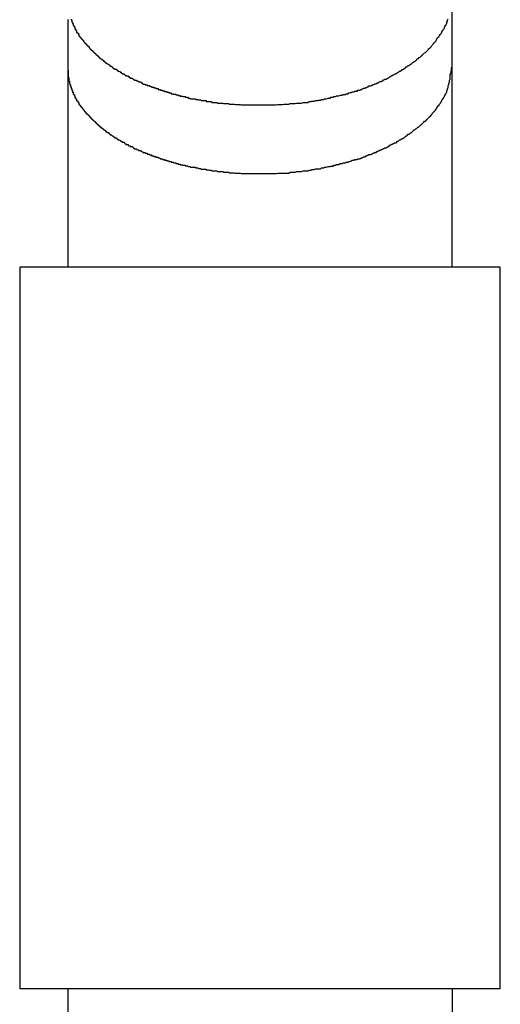
# Model space of a CAD drawing. Extents: x -55 to 55, y -24 to 24.
# Drawn here: x 1 to 2, y 12 to 13 of the extents above; entities that cross this region are included whole.
import ezdxf

# ---------------------------------------------------------------- set-up
doc = ezdxf.new("R2010")
doc.units = 0
doc.layers.get('0').update_dxf_attribs({"linetype": 'CONTINUOUS'})

msp = doc.modelspace()

# ---------------------------------------------------------------- linework, layer by layer
at = {"color": 0}
for points in [[(1.5359, 12.7821), (1.5359, 12.8107)], [(1.5359, 12.7821), (1.5359, 12.8107)], [(1.5359, 12.7821), (1.5359, 12.8107)], [(1.5359, 12.7821), (1.5359, 12.8107)], [(1.5359, 12.7821), (1.5359, 12.8107)], [(1.5359, 12.7821), (1.5359, 12.8107)], [(1.5359, 12.7821), (1.5359, 12.8107)], [(1.5359, 12.7821), (1.5359, 12.8107)], [(1.5359, 12.7821), (1.5359, 12.8107)], [(1.5359, 12.7821), (1.5359, 12.8107)], [(1.5359, 12.7821), (1.5359, 12.8107)], [(1.5359, 12.7821), (1.5359, 12.8107)], [(1.5359, 12.7821), (1.5359, 12.8107)], [(1.5359, 12.7821), (1.5359, 12.8107)], [(1.5359, 12.7821), (1.5359, 12.8107)], [(1.5359, 12.7821), (1.5359, 12.8107)], [(1.5359, 12.7821), (1.5359, 12.8107)], [(1.5359, 12.7821), (1.5359, 12.8107)], [(1.5359, 12.7821), (1.5359, 12.8107)], [(1.5359, 12.7821), (1.5359, 12.8107)], [(1.5359, 12.7821), (1.5359, 12.8107)], [(1.3759, 12.8017), (1.3759, 12.8014), (1.3759, 12.8014), (1.3759, 12.8014), (1.3759, 12.8014), (1.3759, 12.8014), (1.3759, 12.8014), (1.3759, 12.8014), (1.3759, 12.8014), (1.3759, 12.8014), (1.3759, 12.8011), (1.3759, 12.8011), (1.3759, 12.8011), (1.3759, 12.8011), (1.3759, 12.801), (1.3759, 12.801), (1.3759, 12.801), (1.3759, 12.801), (1.3759, 12.8007), (1.3759, 12.8007), (1.3759, 12.8007), (1.3759, 12.8007), (1.3759, 12.8007), (1.3759, 12.8007), (1.3759, 12.8007), (1.3759, 12.8007), (1.3759, 12.8007), (1.3759, 12.8004), (1.3759, 12.8004), (1.3759, 12.8004), (1.3759, 12.8004), (1.3759, 12.8003), (1.3759, 12.8003), (1.3759, 12.8003), (1.3759, 12.8003), (1.3759, 12.8), (1.3759, 12.8), (1.3759, 12.8), (1.3759, 12.8), (1.3759, 12.8), (1.3759, 12.8), (1.3759, 12.8), (1.3759, 12.8), (1.3759, 12.8), (1.3759, 12.7997), (1.3759, 12.7997), (1.3759, 12.7997), (1.3759, 12.7997), (1.3759, 12.7996), (1.3759, 12.7996), (1.3759, 12.7996), (1.3759, 12.7996), (1.3759, 12.7993), (1.3759, 12.7993), (1.3759, 12.7993), (1.3759, 12.7993), (1.3759, 12.7993), (1.3759, 12.7993), (1.3759, 12.7993), (1.3759, 12.7993), (1.3759, 12.7993), (1.3759, 12.799), (1.3759, 12.799), (1.3759, 12.799), (1.3759, 12.799), (1.3759, 12.7988), (1.3759, 12.7988), (1.3759, 12.7988), (1.3759, 12.7988), (1.3759, 12.7985), (1.3759, 12.7985), (1.3759, 12.7985), (1.3759, 12.7985), (1.3759, 12.7985), (1.3759, 12.7985), (1.3759, 12.7985), (1.3759, 12.7985), (1.3759, 12.7985), (1.3759, 12.7982), (1.3759, 12.7982), (1.3759, 12.7982), (1.3759, 12.7982), (1.3759, 12.7981), (1.3759, 12.7981), (1.3759, 12.7981), (1.3759, 12.7981), (1.3759, 12.7978), (1.3759, 12.7978), (1.3759, 12.7978), (1.3759, 12.7978), (1.3759, 12.7978), (1.3759, 12.7978), (1.3759, 12.7978), (1.3759, 12.7978), (1.3759, 12.7978), (1.3759, 12.7975), (1.3759, 12.7975), (1.3759, 12.7975), (1.3759, 12.7975), (1.3759, 12.7974), (1.3759, 12.7974), (1.3759, 12.7974), (1.3759, 12.7974), (1.3759, 12.7971), (1.3759, 12.7971), (1.3759, 12.7971), (1.3759, 12.7971), (1.3759, 12.7971), (1.3759, 12.7971), (1.3759, 12.7971), (1.3759, 12.7971), (1.3759, 12.7971), (1.3759, 12.7968), (1.3759, 12.7968), (1.3759, 12.7968), (1.3759, 12.7968), (1.3759, 12.7967), (1.3759, 12.7967), (1.3759, 12.7967), (1.3759, 12.7967), (1.3759, 12.7964), (1.3759, 12.7964), (1.3759, 12.7964), (1.3759, 12.7964), (1.3759, 12.7964), (1.3759, 12.7964), (1.3759, 12.7964), (1.3759, 12.7964), (1.3759, 12.7964), (1.3759, 12.7961), (1.3759, 12.7961), (1.3759, 12.7961), (1.3759, 12.7961), (1.3759, 12.796), (1.3759, 12.796), (1.3759, 12.796), (1.3759, 12.796), (1.3759, 12.7957), (1.3759, 12.7957), (1.3759, 12.7957), (1.3759, 12.7957), (1.3759, 12.7957), (1.3759, 12.7957), (1.3759, 12.7957), (1.3759, 12.7957), (1.3759, 12.7957), (1.3759, 12.7954), (1.3759, 12.7954), (1.3759, 12.7954), (1.3759, 12.7954), (1.3759, 12.7953), (1.3759, 12.7953), (1.3759, 12.7953), (1.3759, 12.7953), (1.3759, 12.795), (1.3759, 12.795), (1.3759, 12.795), (1.3759, 12.795), (1.3759, 12.795), (1.3759, 12.795), (1.3759, 12.795), (1.3759, 12.795), (1.3759, 12.795), (1.3759, 12.7947), (1.3759, 12.7947), (1.3759, 12.7947), (1.3759, 12.7947), (1.3759, 12.7946), (1.3759, 12.7946), (1.3759, 12.7946), (1.3759, 12.7946), (1.3759, 12.7943), (1.3759, 12.7943), (1.3759, 12.7943), (1.3759, 12.7943), (1.3759, 12.7943), (1.3759, 12.7943), (1.3759, 12.7943), (1.3759, 12.7943), (1.3759, 12.7943), (1.3759, 12.794), (1.3759, 12.794), (1.3759, 12.794), (1.3759, 12.794), (1.3759, 12.7939), (1.3759, 12.7939), (1.3759, 12.7939), (1.3759, 12.7939), (1.3759, 12.7936), (1.3759, 12.7936), (1.3759, 12.7936), (1.3759, 12.7936), (1.3759, 12.7936), (1.3759, 12.7936), (1.3759, 12.7936), (1.3759, 12.7936), (1.3759, 12.7936), (1.3759, 12.7933), (1.3759, 12.7933), (1.3759, 12.7933), (1.3759, 12.7933), (1.3759, 12.7931), (1.3759, 12.7931), (1.3759, 12.7931), (1.3759, 12.7931), (1.3759, 12.7928), (1.3759, 12.7928), (1.3759, 12.7928), (1.3759, 12.7928), (1.3759, 12.7928), (1.3759, 12.7928), (1.3759, 12.7928), (1.3759, 12.7928), (1.3759, 12.7928), (1.3759, 12.7925), (1.3759, 12.7925), (1.3759, 12.7925), (1.3759, 12.7925), (1.3759, 12.7924), (1.3759, 12.7924), (1.3759, 12.7924), (1.3759, 12.7924), (1.3759, 12.7921), (1.3759, 12.7921), (1.3759, 12.7921), (1.3759, 12.7921), (1.3759, 12.7921), (1.3759, 12.7921), (1.3759, 12.7921), (1.3759, 12.7921), (1.3759, 12.7921), (1.3759, 12.7918), (1.3759, 12.7918), (1.3759, 12.7918), (1.3759, 12.7918), (1.3759, 12.7917), (1.3759, 12.7917), (1.3759, 12.7917), (1.3759, 12.7917), (1.3759, 12.7914), (1.3759, 12.7914), (1.3759, 12.7914), (1.3759, 12.7914), (1.3759, 12.7914), (1.3759, 12.7914), (1.3759, 12.7914), (1.3759, 12.7914), (1.3759, 12.7914), (1.3759, 12.7911), (1.3759, 12.7911), (1.3759, 12.7911), (1.3759, 12.7911), (1.3759, 12.791), (1.3759, 12.791), (1.3759, 12.791), (1.3759, 12.791), (1.3759, 12.7907), (1.3759, 12.7907), (1.3759, 12.7907), (1.3759, 12.7907), (1.3759, 12.7907), (1.3759, 12.7907), (1.3759, 12.7907), (1.3759, 12.7907), (1.3759, 12.7907), (1.3759, 12.7904), (1.3759, 12.7904), (1.3759, 12.7904), (1.3759, 12.7904), (1.3759, 12.7903), (1.3759, 12.7903), (1.3759, 12.7903), (1.3759, 12.7903), (1.3759, 12.79), (1.3759, 12.79), (1.3759, 12.79), (1.3759, 12.79), (1.3759, 12.79), (1.3759, 12.79), (1.3759, 12.79), (1.3759, 12.79), (1.3759, 12.79), (1.3759, 12.7897), (1.3759, 12.7897), (1.3759, 12.7897), (1.3759, 12.7897), (1.3759, 12.7896), (1.3759, 12.7896), (1.3759, 12.7896), (1.3759, 12.7896), (1.3759, 12.7893), (1.3759, 12.7893), (1.3759, 12.7893), (1.3759, 12.7893), (1.3759, 12.7893), (1.3759, 12.7893), (1.3759, 12.7893), (1.3759, 12.7893), (1.3759, 12.7893), (1.3759, 12.789), (1.3759, 12.789), (1.3759, 12.789), (1.3759, 12.789), (1.3759, 12.7889), (1.3759, 12.7889), (1.3759, 12.7889), (1.3759, 12.7889), (1.3759, 12.7886), (1.3759, 12.7886), (1.3759, 12.7886), (1.3759, 12.7886), (1.3759, 12.7886), (1.3759, 12.7886), (1.3759, 12.7886), (1.3759, 12.7886), (1.3759, 12.7886), (1.3759, 12.7883), (1.3759, 12.7883), (1.3759, 12.7883), (1.3759, 12.7883), (1.3759, 12.7882), (1.3759, 12.7882), (1.3759, 12.7882), (1.3759, 12.7882), (1.3759, 12.7879), (1.3759, 12.7879), (1.3759, 12.7879), (1.3759, 12.7879), (1.3759, 12.7879), (1.3759, 12.7879), (1.3759, 12.7879), (1.3759, 12.7879), (1.3759, 12.7879), (1.3759, 12.7876), (1.3759, 12.7876), (1.3759, 12.7876), (1.3759, 12.7876), (1.3759, 12.7874), (1.3759, 12.7874), (1.3759, 12.7874), (1.3759, 12.7874), (1.3759, 12.7871), (1.3759, 12.7871), (1.3759, 12.7871), (1.3759, 12.7871), (1.3759, 12.7871), (1.3759, 12.7871), (1.3759, 12.7871), (1.3759, 12.7871), (1.3759, 12.7871), (1.3759, 12.7868), (1.3759, 12.7868), (1.3759, 12.7868), (1.3759, 12.7868), (1.3759, 12.7867), (1.3759, 12.7867), (1.3759, 12.7867), (1.3759, 12.7867), (1.3759, 12.7864), (1.3759, 12.7864), (1.3759, 12.7864), (1.3759, 12.7864), (1.3759, 12.7864), (1.3759, 12.7864), (1.3759, 12.7864), (1.3759, 12.7864), (1.3759, 12.7864), (1.3759, 12.7861), (1.3759, 12.7861), (1.3759, 12.7861), (1.3759, 12.7861), (1.3759, 12.7861), (1.3759, 12.7861), (1.3759, 12.7861), (1.3759, 12.7861), (1.3759, 12.7858), (1.3759, 12.7858), (1.3759, 12.7858), (1.3759, 12.7858), (1.3759, 12.7858), (1.3759, 12.7858), (1.3759, 12.7858), (1.3759, 12.7858), (1.3759, 12.7858), (1.3759, 12.7855), (1.3759, 12.7855), (1.3759, 12.7855), (1.3759, 12.7855), (1.3759, 12.7853), (1.3759, 12.7853), (1.3759, 12.7853), (1.3759, 12.7853), (1.3759, 12.785), (1.3759, 12.785), (1.3759, 12.785), (1.3759, 12.785), (1.3759, 12.785), (1.3759, 12.785), (1.3759, 12.785), (1.3759, 12.785), (1.3759, 12.785), (1.3759, 12.7847), (1.3759, 12.7847), (1.3759, 12.7847), (1.3759, 12.7847), (1.3759, 12.7844), (1.3759, 12.7844), (1.3759, 12.7844), (1.3759, 12.7844), (1.3759, 12.7841), (1.3759, 12.7841), (1.3759, 12.7841), (1.3759, 12.7841), (1.3759, 12.7838), (1.3759, 12.7838), (1.3759, 12.7838), (1.3759, 12.7838), (1.3759, 12.7838), (1.3759, 12.7835), (1.3759, 12.7835), (1.3759, 12.7832), (1.3759, 12.7832), (1.3759, 12.7829), (1.3759, 12.7829), (1.3759, 12.7829), (1.3759, 12.7829), (1.3759, 12.7826), (1.3759, 12.7826), (1.3759, 12.7824), (1.3759, 12.7824), (1.3759, 12.7821), (1.3759, 12.7821), (1.3759, 12.7821), (1.3759, 12.7821)], [(1.3773, 12.8018), (1.3773, 12.8015), (1.3776, 12.8015), (1.3776, 12.8015), (1.3776, 12.8012), (1.3776, 12.8009), (1.3776, 12.8006), (1.3779, 12.8006), (1.3779, 12.8003), (1.3779, 12.8003), (1.3779, 12.8), (1.3782, 12.8), (1.3782, 12.7997), (1.3782, 12.7995), (1.3782, 12.7992), (1.3785, 12.7992), (1.3785, 12.7989), (1.3786, 12.7989), (1.3786, 12.7986), (1.3789, 12.7986), (1.3789, 12.7986), (1.3789, 12.7983), (1.3789, 12.798), (1.3789, 12.7977), (1.3792, 12.7977), (1.3792, 12.7974), (1.3793, 12.7974), (1.3793, 12.7971), (1.3796, 12.7971), (1.3796, 12.7968), (1.3796, 12.7966), (1.3796, 12.7963), (1.3799, 12.7963), (1.3799, 12.796), (1.3802, 12.796), (1.3802, 12.7957), (1.3805, 12.7957), (1.3805, 12.7957), (1.3805, 12.7954), (1.3805, 12.7951), (1.3805, 12.7948), (1.3808, 12.7948), (1.3808, 12.7945), (1.3811, 12.7945), (1.3811, 12.7942), (1.3814, 12.7942), (1.3814, 12.7939), (1.3816, 12.7938), (1.3816, 12.7935), (1.3819, 12.7935), (1.3819, 12.7932), (1.3822, 12.7932), (1.3822, 12.7929), (1.3825, 12.7929), (1.3825, 12.7929), (1.3825, 12.7926), (1.3827, 12.7924), (1.3827, 12.7921), (1.383, 12.7921), (1.383, 12.7918), (1.3833, 12.7918), (1.3833, 12.7915), (1.3836, 12.7915), (1.3836, 12.7912), (1.3839, 12.7912), (1.3839, 12.7909), (1.3842, 12.7909), (1.3842, 12.7906), (1.3845, 12.7906), (1.3845, 12.7903), (1.3848, 12.7903), (1.3848, 12.7903), (1.3848, 12.79), (1.3851, 12.7898), (1.3851, 12.7895), (1.3854, 12.7895), (1.3854, 12.7892), (1.3857, 12.7892), (1.3857, 12.7889), (1.386, 12.7889), (1.386, 12.7886), (1.3863, 12.7886), (1.3863, 12.7883), (1.3866, 12.7883), (1.3866, 12.788), (1.3869, 12.788), (1.387, 12.7877), (1.3873, 12.7877), (1.3873, 12.7877), (1.3873, 12.7874), (1.3876, 12.7874), (1.3876, 12.7871), (1.3879, 12.7871), (1.3879, 12.7868), (1.3882, 12.7868), (1.3882, 12.7865), (1.3885, 12.7865), (1.3885, 12.7862), (1.3888, 12.7862), (1.3888, 12.7859), (1.3891, 12.7859), (1.3891, 12.7856), (1.3894, 12.7856), (1.3897, 12.7853), (1.39, 12.7853), (1.39, 12.7853), (1.39, 12.785), (1.3903, 12.785), (1.3903, 12.7847), (1.3906, 12.7847), (1.3906, 12.7844), (1.3909, 12.7844), (1.3912, 12.7841), (1.3915, 12.7841), (1.3915, 12.7838), (1.3918, 12.7838), (1.3918, 12.7835), (1.3921, 12.7835), (1.3921, 12.7832), (1.3924, 12.7832), (1.3927, 12.7831), (1.393, 12.7831), (1.393, 12.7831), (1.393, 12.7828), (1.3933, 12.7828), (1.3933, 12.7825), (1.3936, 12.7825), (1.3936, 12.7822), (1.3939, 12.7822), (1.3942, 12.7819), (1.3945, 12.7819), (1.3945, 12.7816), (1.3948, 12.7816), (1.395, 12.7813), (1.3953, 12.7813), (1.3953, 12.781), (1.3956, 12.781), (1.3959, 12.781), (1.3962, 12.781), (1.3962, 12.781), (1.3962, 12.7807), (1.3965, 12.7807), (1.3965, 12.7804), (1.3968, 12.7804), (1.3968, 12.7801), (1.3971, 12.7801), (1.3974, 12.78), (1.3977, 12.78), (1.3977, 12.7797), (1.398, 12.7797), (1.3982, 12.7794), (1.3985, 12.7794), (1.3985, 12.7791), (1.3988, 12.7791), (1.3991, 12.7791), (1.3994, 12.7791), (1.3994, 12.7791), (1.3994, 12.7788), (1.3997, 12.7788), (1.3998, 12.7785), (1.4001, 12.7785), (1.4001, 12.7782), (1.4004, 12.7782), (1.4007, 12.7782), (1.401, 12.7782), (1.401, 12.7779), (1.4013, 12.7779), (1.4016, 12.7776), (1.4019, 12.7776), (1.4019, 12.7773), (1.4022, 12.7773), (1.4025, 12.7773), (1.4028, 12.7773), (1.4028, 12.7773), (1.4028, 12.777), (1.4031, 12.777), (1.4033, 12.7767), (1.4036, 12.7767), (1.4036, 12.7764), (1.4039, 12.7764), (1.4042, 12.7764), (1.4045, 12.7764), (1.4045, 12.7761), (1.4048, 12.7761), (1.4051, 12.776), (1.4054, 12.776), (1.4054, 12.7757), (1.4057, 12.7757), (1.406, 12.7757), (1.4063, 12.7757), (1.4063, 12.7757), (1.4063, 12.7754), (1.4066, 12.7754), (1.4069, 12.7751), (1.4072, 12.7751), (1.4072, 12.7748), (1.4075, 12.7748), (1.4078, 12.7748), (1.4081, 12.7748), (1.4081, 12.7745), (1.4084, 12.7745), (1.4087, 12.7745), (1.409, 12.7745), (1.409, 12.7742), (1.4093, 12.7742), (1.4096, 12.7742), (1.4099, 12.7742), (1.4099, 12.7742), (1.4099, 12.7739), (1.4102, 12.7739), (1.4105, 12.7738), (1.4108, 12.7738), (1.4108, 12.7735), (1.4111, 12.7735), (1.4114, 12.7735), (1.4117, 12.7735), (1.4117, 12.7732), (1.412, 12.7732), (1.4123, 12.7732), (1.4126, 12.7732), (1.4126, 12.7729), (1.4129, 12.7729), (1.4132, 12.7729), (1.4135, 12.7729), (1.4135, 12.7729), (1.4135, 12.7726), (1.4138, 12.7726), (1.4141, 12.7726), (1.4144, 12.7726), (1.4144, 12.7723), (1.4147, 12.7723), (1.415, 12.7723), (1.4153, 12.7723), (1.4153, 12.772), (1.4156, 12.772), (1.4159, 12.772), (1.4162, 12.772), (1.4162, 12.7717), (1.4165, 12.7717), (1.4168, 12.7717), (1.4171, 12.7717), (1.4171, 12.7717), (1.4171, 12.7714), (1.4174, 12.7714), (1.4177, 12.7714), (1.418, 12.7714), (1.418, 12.7711), (1.4183, 12.7711), (1.4186, 12.7711), (1.4189, 12.7711), (1.4189, 12.7708), (1.4192, 12.7708), (1.4195, 12.7708), (1.4198, 12.7708), (1.42, 12.7706), (1.4203, 12.7706), (1.4206, 12.7706), (1.4209, 12.7706), (1.4209, 12.7706), (1.4209, 12.7703), (1.4212, 12.7703), (1.4215, 12.7703), (1.4218, 12.7703), (1.4218, 12.77), (1.4221, 12.77), (1.4224, 12.77), (1.4227, 12.77), (1.4227, 12.7697), (1.423, 12.7697), (1.4233, 12.7697), (1.4236, 12.7697), (1.4239, 12.7696), (1.4242, 12.7696), (1.4245, 12.7696), (1.4248, 12.7696), (1.4248, 12.7696), (1.4248, 12.7693), (1.4251, 12.7693), (1.4254, 12.7693), (1.4257, 12.7693), (1.426, 12.769), (1.4263, 12.769), (1.4266, 12.769), (1.4269, 12.769), (1.427, 12.7687), (1.4273, 12.7687), (1.4276, 12.7687), (1.4279, 12.7687), (1.4282, 12.7687), (1.4285, 12.7687), (1.4288, 12.7687), (1.4291, 12.7687), (1.4291, 12.7687), (1.4291, 12.7684), (1.4294, 12.7684), (1.4297, 12.7684), (1.43, 12.7684), (1.4303, 12.7682), (1.4306, 12.7682), (1.4309, 12.7682), (1.4312, 12.7682), (1.4314, 12.7679), (1.4317, 12.7679), (1.432, 12.7679), (1.4323, 12.7679), (1.4326, 12.7679), (1.4329, 12.7679), (1.4332, 12.7679), (1.4335, 12.7679), (1.4335, 12.7679), (1.4335, 12.7676), (1.4338, 12.7676), (1.4341, 12.7676), (1.4344, 12.7676), (1.4347, 12.7675), (1.435, 12.7675), (1.4353, 12.7675), (1.4356, 12.7675), (1.4359, 12.7672), (1.4362, 12.7672), (1.4365, 12.7672), (1.4368, 12.7672), (1.4371, 12.7672), (1.4374, 12.7672), (1.4377, 12.7672), (1.438, 12.7672), (1.438, 12.7672), (1.4383, 12.7669), (1.4386, 12.7669), (1.4389, 12.7669), (1.4392, 12.7669), (1.4395, 12.7669), (1.4398, 12.7669), (1.4401, 12.7669), (1.4404, 12.7669), (1.4407, 12.7667), (1.441, 12.7667), (1.4413, 12.7667), (1.4416, 12.7667), (1.4419, 12.7667), (1.4422, 12.7667), (1.4425, 12.7667), (1.4428, 12.7667), (1.4428, 12.7667), (1.4431, 12.7664), (1.4434, 12.7664), (1.4437, 12.7664), (1.444, 12.7664), (1.4443, 12.7664), (1.4446, 12.7664), (1.4449, 12.7664), (1.4452, 12.7664), (1.4455, 12.7663), (1.4458, 12.7663), (1.4461, 12.7663), (1.4464, 12.7663), (1.4467, 12.7663), (1.447, 12.7663), (1.4473, 12.7663), (1.4477, 12.7663), (1.4477, 12.7663), (1.448, 12.7661), (1.4483, 12.7661), (1.4486, 12.7661), (1.4489, 12.7661), (1.4492, 12.7661), (1.4495, 12.7661), (1.4498, 12.7661), (1.4501, 12.7661), (1.4504, 12.7661), (1.4507, 12.7661), (1.451, 12.7661), (1.4513, 12.7661), (1.4516, 12.7661), (1.4519, 12.7661), (1.4522, 12.7661), (1.4528, 12.7661), (1.4528, 12.7661), (1.4531, 12.7661), (1.4534, 12.7661), (1.4537, 12.7661), (1.454, 12.7661), (1.4543, 12.7661), (1.4546, 12.7661), (1.4549, 12.7661), (1.4553, 12.7661), (1.4556, 12.7661), (1.4559, 12.7661), (1.4562, 12.7661), (1.4565, 12.7661), (1.4568, 12.7661), (1.4571, 12.7661), (1.4574, 12.7661), (1.458, 12.7661), (1.458, 12.7661), (1.4583, 12.7661), (1.4586, 12.7661), (1.4589, 12.7661), (1.4592, 12.7661), (1.4595, 12.7661), (1.4598, 12.7661), (1.4601, 12.7661), (1.4605, 12.7661), (1.4608, 12.7661), (1.4611, 12.7661), (1.4614, 12.7661), (1.4617, 12.7661), (1.462, 12.7661), (1.4623, 12.7661), (1.4626, 12.7661), (1.4632, 12.7663), (1.4632, 12.7663), (1.4635, 12.7663), (1.4638, 12.7663), (1.4641, 12.7663), (1.4644, 12.7663), (1.4647, 12.7663), (1.465, 12.7663), (1.4653, 12.7663), (1.4658, 12.7664), (1.4661, 12.7664), (1.4664, 12.7664), (1.4667, 12.7664), (1.467, 12.7664), (1.4673, 12.7664), (1.4676, 12.7664), (1.4679, 12.7664), (1.4685, 12.7667), (1.4685, 12.7667), (1.4688, 12.7667), (1.4691, 12.7667), (1.4694, 12.7667), (1.4697, 12.7667), (1.47, 12.7667), (1.4703, 12.7667), (1.4706, 12.7667), (1.4711, 12.7669), (1.4714, 12.7669), (1.4717, 12.7669), (1.472, 12.7669), (1.4723, 12.7669), (1.4726, 12.7669), (1.4729, 12.7669), (1.4732, 12.7669), (1.4738, 12.7672), (1.4738, 12.7672), (1.4741, 12.7672), (1.4744, 12.7672), (1.4747, 12.7672), (1.475, 12.7672), (1.4753, 12.7672), (1.4756, 12.7672), (1.4759, 12.7672), (1.4763, 12.7675), (1.4766, 12.7675), (1.4769, 12.7675), (1.4772, 12.7675), (1.4775, 12.7677), (1.4778, 12.7677), (1.4781, 12.7677), (1.4784, 12.7677), (1.479, 12.768), (1.479, 12.768), (1.4793, 12.768), (1.4796, 12.768), (1.4799, 12.768), (1.4802, 12.7681), (1.4805, 12.7681), (1.4808, 12.7681), (1.4811, 12.7681), (1.4815, 12.7684), (1.4818, 12.7684), (1.4821, 12.7684), (1.4824, 12.7684), (1.4827, 12.7687), (1.483, 12.7687), (1.4833, 12.7687), (1.4836, 12.7687), (1.4842, 12.769), (1.4842, 12.769), (1.4845, 12.769), (1.4848, 12.769), (1.4851, 12.769), (1.4854, 12.7693), (1.4857, 12.7693), (1.486, 12.7693), (1.4863, 12.7693), (1.4866, 12.7696), (1.4869, 12.7696), (1.4872, 12.7696), (1.4875, 12.7696), (1.4878, 12.7699), (1.4881, 12.7699), (1.4884, 12.7699), (1.4887, 12.7699), (1.4893, 12.7702), (1.4893, 12.7702), (1.4896, 12.7702), (1.4899, 12.7702), (1.4902, 12.7702), (1.4905, 12.7705), (1.4908, 12.7705), (1.4911, 12.7705), (1.4914, 12.7705), (1.4917, 12.7708), (1.492, 12.7708), (1.4923, 12.7708), (1.4926, 12.7708), (1.4929, 12.7711), (1.4932, 12.7711), (1.4935, 12.7713), (1.4938, 12.7713), (1.4943, 12.7716), (1.4943, 12.7716), (1.4945, 12.7716), (1.4948, 12.7716), (1.4951, 12.7716), (1.4954, 12.7719), (1.4957, 12.7719), (1.496, 12.7719), (1.4963, 12.7719), (1.4966, 12.7722), (1.4969, 12.7722), (1.4972, 12.7722), (1.4975, 12.7722), (1.4978, 12.7725), (1.4981, 12.7725), (1.4984, 12.7728), (1.4987, 12.7728), (1.499, 12.7731), (1.499, 12.7731), (1.4991, 12.7731), (1.4994, 12.7731), (1.4997, 12.7731), (1.5, 12.7734), (1.5003, 12.7734), (1.5006, 12.7737), (1.5009, 12.7737), (1.5012, 12.774), (1.5015, 12.774), (1.5018, 12.774), (1.5021, 12.774), (1.5024, 12.7743), (1.5027, 12.7743), (1.503, 12.7746), (1.5033, 12.7746), (1.5036, 12.7749), (1.5036, 12.7749), (1.5036, 12.7749), (1.5039, 12.7749), (1.5042, 12.7749), (1.5045, 12.7752), (1.5048, 12.7752), (1.5051, 12.7755), (1.5054, 12.7755), (1.5057, 12.7758), (1.5058, 12.7758), (1.5061, 12.7759), (1.5064, 12.7759), (1.5067, 12.7762), (1.507, 12.7762), (1.5073, 12.7765), (1.5076, 12.7765), (1.5079, 12.7768), (1.5079, 12.7768), (1.5079, 12.7768), (1.5082, 12.7768), (1.5085, 12.7768), (1.5088, 12.7771), (1.5089, 12.7771), (1.5092, 12.7774), (1.5095, 12.7774), (1.5098, 12.7777), (1.5098, 12.7777), (1.5101, 12.778), (1.5104, 12.778), (1.5107, 12.7783), (1.511, 12.7783), (1.5113, 12.7786), (1.5116, 12.7786), (1.5119, 12.7789), (1.5119, 12.7789), (1.5119, 12.7789), (1.5122, 12.779), (1.5125, 12.779), (1.5128, 12.7793), (1.5128, 12.7793), (1.5131, 12.7796), (1.5134, 12.7796), (1.5137, 12.7799), (1.5137, 12.7799), (1.514, 12.7802), (1.5143, 12.7802), (1.5146, 12.7805), (1.5148, 12.7805), (1.5151, 12.7808), (1.5154, 12.7808), (1.5157, 12.7811), (1.5157, 12.7811), (1.5157, 12.7811), (1.516, 12.7813), (1.5161, 12.7813), (1.5164, 12.7816), (1.5164, 12.7816), (1.5167, 12.7819), (1.517, 12.7819), (1.5173, 12.7822), (1.5173, 12.7822), (1.5176, 12.7825), (1.5179, 12.7825), (1.5182, 12.7828), (1.5182, 12.7828), (1.5185, 12.7831), (1.5188, 12.7831), (1.5191, 12.7834), (1.5191, 12.7834), (1.5191, 12.7834), (1.5194, 12.7836), (1.5194, 12.7836), (1.5197, 12.7839), (1.5197, 12.7839), (1.52, 12.7842), (1.5203, 12.7842), (1.5206, 12.7845), (1.5206, 12.7845), (1.5209, 12.7848), (1.521, 12.7848), (1.5213, 12.7851), (1.5213, 12.7851), (1.5216, 12.7854), (1.5219, 12.7855), (1.5222, 12.7858), (1.5222, 12.7858), (1.5222, 12.7858), (1.5225, 12.786), (1.5225, 12.786), (1.5228, 12.7863), (1.5228, 12.7863), (1.5231, 12.7866), (1.5232, 12.7866), (1.5235, 12.7869), (1.5235, 12.7869), (1.5238, 12.7872), (1.5238, 12.7872), (1.5241, 12.7875), (1.5241, 12.7875), (1.5244, 12.7878), (1.5247, 12.7879), (1.525, 12.7882), (1.525, 12.7882), (1.525, 12.7882), (1.5253, 12.7885), (1.5253, 12.7885), (1.5256, 12.7888), (1.5256, 12.7888), (1.5259, 12.7891), (1.5259, 12.7891), (1.5262, 12.7894), (1.5262, 12.7894), (1.5265, 12.7897), (1.5265, 12.7897), (1.5268, 12.79), (1.5268, 12.79), (1.5271, 12.7903), (1.5271, 12.7904), (1.5274, 12.7907), (1.5274, 12.7907), (1.5274, 12.7907), (1.5275, 12.791), (1.5275, 12.791), (1.5278, 12.7913), (1.5278, 12.7913), (1.5281, 12.7916), (1.5281, 12.7916), (1.5284, 12.7919), (1.5284, 12.7919), (1.5286, 12.7922), (1.5286, 12.7922), (1.5289, 12.7925), (1.5289, 12.7925), (1.5292, 12.7928), (1.5292, 12.7931), (1.5295, 12.7934), (1.5295, 12.7934), (1.5295, 12.7934), (1.5295, 12.7937), (1.5295, 12.7937), (1.5298, 12.794), (1.5298, 12.794), (1.5301, 12.7943), (1.5301, 12.7943), (1.5304, 12.7946), (1.5304, 12.7946), (1.5304, 12.7949), (1.5304, 12.7949), (1.5307, 12.7952), (1.5307, 12.7952), (1.531, 12.7955), (1.531, 12.7955), (1.5313, 12.7958), (1.5313, 12.7958), (1.5313, 12.7958), (1.5313, 12.796), (1.5313, 12.796), (1.5316, 12.7963), (1.5316, 12.7963), (1.5316, 12.7966), (1.5316, 12.7966), (1.5319, 12.7969), (1.5319, 12.7969), (1.5319, 12.7972), (1.5319, 12.7972), (1.5322, 12.7975), (1.5322, 12.7975), (1.5324, 12.7978), (1.5324, 12.7978), (1.5327, 12.7981), (1.5327, 12.7981), (1.5327, 12.7981), (1.5327, 12.7984), (1.5327, 12.7984), (1.533, 12.7987), (1.533, 12.7987), (1.533, 12.799), (1.533, 12.7991), (1.5333, 12.7994), (1.5333, 12.7994), (1.5333, 12.7997), (1.5333, 12.7997), (1.5336, 12.8), (1.5336, 12.8), (1.5336, 12.8003), (1.5336, 12.8006), (1.5339, 12.8009), (1.5339, 12.8009), (1.5339, 12.8009), (1.5339, 12.8012), (1.5339, 12.8015), (1.5342, 12.8018)], [(1.3759, 12.7821), (1.3759, 12.7821)], [(1.3759, 12.7821), (1.3759, 12.6986)], [(1.3759, 12.7821), (1.3759, 12.6986)], [(1.3759, 12.7821), (1.3759, 12.6986)], [(1.3759, 12.7821), (1.3759, 12.6986)], [(1.3759, 12.7821), (1.3759, 12.6986)], [(1.3759, 12.7821), (1.3759, 12.6986)], [(1.3759, 12.7821), (1.3759, 12.6986)], [(1.3759, 12.7821), (1.3759, 12.6986)], [(1.3759, 12.7821), (1.3759, 12.6986)], [(1.3759, 12.7821), (1.3759, 12.6986)], [(1.3759, 12.7821), (1.3759, 12.6986)], [(1.3759, 12.7821), (1.3759, 12.6986)], [(1.3759, 12.7821), (1.3759, 12.6986)], [(1.3759, 12.7821), (1.3759, 12.6986)], [(1.3759, 12.7821), (1.3759, 12.6986)], [(1.3759, 12.7821), (1.3759, 12.6986)], [(1.3759, 12.7821), (1.3759, 12.6986)], [(1.3759, 12.7821), (1.3759, 12.6986)], [(1.3759, 12.7821), (1.3759, 12.6986)], [(1.3759, 12.7821), (1.3759, 12.6986)], [(1.3759, 12.7821), (1.3759, 12.6986)], [(1.3759, 12.7821), (1.3761, 12.7791), (1.3761, 12.7791), (1.3761, 12.7788), (1.3761, 12.7785), (1.3761, 12.7782), (1.3761, 12.7782), (1.3761, 12.7779), (1.3761, 12.7778), (1.3761, 12.7775), (1.3763, 12.7775), (1.3763, 12.7772), (1.3763, 12.7769), (1.3763, 12.7766), (1.3763, 12.7766), (1.3763, 12.7763), (1.3763, 12.7763), (1.3763, 12.776), (1.3766, 12.776), (1.3766, 12.776), (1.3766, 12.7757), (1.3766, 12.7754), (1.3766, 12.7751), (1.3767, 12.7751), (1.3767, 12.7748), (1.3767, 12.7748), (1.3767, 12.7745), (1.377, 12.7745), (1.377, 12.7742), (1.377, 12.7739), (1.377, 12.7736), (1.3773, 12.7736), (1.3773, 12.7733), (1.3773, 12.7733), (1.3773, 12.773), (1.3776, 12.773), (1.3776, 12.773), (1.3776, 12.7727), (1.3776, 12.7724), (1.3776, 12.7721), (1.3779, 12.7721), (1.3779, 12.7718), (1.3779, 12.7718), (1.3779, 12.7715), (1.3782, 12.7715), (1.3782, 12.7712), (1.3782, 12.7709), (1.3782, 12.7706), (1.3785, 12.7706), (1.3785, 12.7703), (1.3786, 12.7703), (1.3786, 12.77), (1.3789, 12.77), (1.3789, 12.77), (1.3789, 12.7697), (1.3789, 12.7694), (1.3789, 12.7691), (1.3792, 12.7691), (1.3792, 12.7688), (1.3793, 12.7688), (1.3793, 12.7685), (1.3796, 12.7685), (1.3796, 12.7682), (1.3796, 12.7681), (1.3796, 12.7678), (1.3799, 12.7678), (1.3799, 12.7675), (1.3802, 12.7675), (1.3802, 12.7672), (1.3805, 12.7672), (1.3805, 12.7672), (1.3805, 12.7669), (1.3805, 12.7666), (1.3805, 12.7663), (1.3808, 12.7663), (1.3808, 12.766), (1.3811, 12.766), (1.3811, 12.7657), (1.3814, 12.7657), (1.3814, 12.7654), (1.3816, 12.7653), (1.3816, 12.765), (1.3819, 12.765), (1.3819, 12.7647), (1.3822, 12.7647), (1.3822, 12.7644), (1.3825, 12.7644), (1.3825, 12.7644), (1.3825, 12.7641), (1.3827, 12.7638), (1.3827, 12.7635), (1.383, 12.7635), (1.383, 12.7632), (1.3833, 12.7632), (1.3833, 12.7629), (1.3836, 12.7629), (1.3836, 12.7626), (1.3839, 12.7626), (1.3839, 12.7623), (1.3842, 12.7623), (1.3842, 12.762), (1.3845, 12.762), (1.3845, 12.7617), (1.3848, 12.7617), (1.3848, 12.7617), (1.3848, 12.7614), (1.3851, 12.7613), (1.3851, 12.761), (1.3854, 12.761), (1.3854, 12.7607), (1.3857, 12.7607), (1.3857, 12.7604), (1.386, 12.7604), (1.386, 12.7601), (1.3863, 12.7601), (1.3863, 12.7598), (1.3866, 12.7598), (1.3866, 12.7595), (1.3869, 12.7595), (1.387, 12.7592), (1.3873, 12.7592), (1.3873, 12.7592), (1.3873, 12.7589), (1.3876, 12.7589), (1.3876, 12.7586), (1.3879, 12.7586), (1.3879, 12.7583), (1.3882, 12.7583), (1.3882, 12.758), (1.3885, 12.758), (1.3885, 12.7577), (1.3888, 12.7577), (1.3888, 12.7574), (1.3891, 12.7574), (1.3891, 12.7571), (1.3894, 12.7571), (1.3897, 12.7568), (1.39, 12.7568), (1.39, 12.7568), (1.39, 12.7565), (1.3903, 12.7565), (1.3903, 12.7562), (1.3906, 12.7562), (1.3906, 12.7559), (1.3909, 12.7559), (1.3912, 12.7556), (1.3915, 12.7556), (1.3915, 12.7553), (1.3918, 12.7553), (1.3918, 12.755), (1.3921, 12.755), (1.3921, 12.7547), (1.3924, 12.7547), (1.3927, 12.7546), (1.393, 12.7546), (1.393, 12.7546), (1.393, 12.7543), (1.3933, 12.7543), (1.3933, 12.754), (1.3936, 12.754), (1.3936, 12.7537), (1.3939, 12.7537), (1.3942, 12.7534), (1.3945, 12.7534), (1.3945, 12.7531), (1.3948, 12.7531), (1.395, 12.7528), (1.3953, 12.7528), (1.3953, 12.7525), (1.3956, 12.7525), (1.3959, 12.7525), (1.3962, 12.7525), (1.3962, 12.7525), (1.3962, 12.7522), (1.3965, 12.7522), (1.3965, 12.7519), (1.3968, 12.7519), (1.3968, 12.7516), (1.3971, 12.7516), (1.3974, 12.7515), (1.3977, 12.7515), (1.3977, 12.7512), (1.398, 12.7512), (1.3982, 12.7509), (1.3985, 12.7509), (1.3985, 12.7506), (1.3988, 12.7506), (1.3991, 12.7506), (1.3994, 12.7506), (1.3994, 12.7506), (1.3994, 12.7503), (1.3997, 12.7503), (1.3998, 12.75), (1.4001, 12.75), (1.4001, 12.7497), (1.4004, 12.7497), (1.4007, 12.7496), (1.401, 12.7496), (1.401, 12.7493), (1.4013, 12.7493), (1.4016, 12.7491), (1.4019, 12.7491), (1.4019, 12.7488), (1.4022, 12.7488), (1.4025, 12.7488), (1.4028, 12.7488), (1.4028, 12.7488), (1.4028, 12.7485), (1.4031, 12.7485), (1.4033, 12.7482), (1.4036, 12.7482), (1.4036, 12.7479), (1.4039, 12.7479), (1.4042, 12.7479), (1.4045, 12.7479), (1.4045, 12.7476), (1.4048, 12.7476), (1.4051, 12.7475), (1.4054, 12.7475), (1.4054, 12.7472), (1.4057, 12.7472), (1.406, 12.7472), (1.4063, 12.7472), (1.4063, 12.7472), (1.4063, 12.7469), (1.4066, 12.7469), (1.4069, 12.7466), (1.4072, 12.7466), (1.4072, 12.7463), (1.4075, 12.7463), (1.4078, 12.7463), (1.4081, 12.7463), (1.4081, 12.746), (1.4084, 12.746), (1.4087, 12.746), (1.409, 12.746), (1.409, 12.7457), (1.4093, 12.7457), (1.4096, 12.7457), (1.4099, 12.7457), (1.4099, 12.7457), (1.4099, 12.7454), (1.4102, 12.7454), (1.4105, 12.7453), (1.4108, 12.7453), (1.4108, 12.745), (1.4111, 12.745), (1.4114, 12.745), (1.4117, 12.745), (1.4117, 12.7447), (1.412, 12.7447), (1.4123, 12.7447), (1.4126, 12.7447), (1.4126, 12.7444), (1.4129, 12.7444), (1.4132, 12.7444), (1.4135, 12.7444), (1.4135, 12.7444), (1.4135, 12.7441), (1.4138, 12.7441), (1.4141, 12.744), (1.4144, 12.744), (1.4144, 12.7437), (1.4147, 12.7437), (1.415, 12.7437), (1.4153, 12.7437), (1.4153, 12.7434), (1.4156, 12.7434), (1.4159, 12.7434), (1.4162, 12.7434), (1.4162, 12.7432), (1.4165, 12.7432), (1.4168, 12.7432), (1.4171, 12.7432), (1.4171, 12.7432), (1.4171, 12.7429), (1.4174, 12.7429), (1.4177, 12.7429), (1.418, 12.7429), (1.418, 12.7426), (1.4183, 12.7426), (1.4186, 12.7426), (1.4189, 12.7426), (1.4189, 12.7423), (1.4192, 12.7423), (1.4195, 12.7423), (1.4198, 12.7423), (1.42, 12.7421), (1.4203, 12.7421), (1.4206, 12.7421), (1.4209, 12.7421), (1.4209, 12.7421), (1.4209, 12.7418), (1.4212, 12.7418), (1.4215, 12.7418), (1.4218, 12.7418), (1.4218, 12.7415), (1.4221, 12.7415), (1.4224, 12.7415), (1.4227, 12.7415), (1.4227, 12.7412), (1.423, 12.7412), (1.4233, 12.7412), (1.4236, 12.7412), (1.4239, 12.7411), (1.4242, 12.7411), (1.4245, 12.7411), (1.4248, 12.7411), (1.4248, 12.7411), (1.4248, 12.7408), (1.4251, 12.7408), (1.4254, 12.7408), (1.4257, 12.7408), (1.426, 12.7405), (1.4263, 12.7405), (1.4266, 12.7405), (1.4269, 12.7405), (1.427, 12.7402), (1.4273, 12.7402), (1.4276, 12.7402), (1.4279, 12.7402), (1.4282, 12.7402), (1.4285, 12.7402), (1.4288, 12.7402), (1.4291, 12.7402), (1.4291, 12.7402), (1.4291, 12.7399), (1.4294, 12.7399), (1.4297, 12.7399), (1.43, 12.7399), (1.4303, 12.7397), (1.4306, 12.7397), (1.4309, 12.7397), (1.4312, 12.7397), (1.4314, 12.7394), (1.4317, 12.7394), (1.432, 12.7394), (1.4323, 12.7394), (1.4326, 12.7394), (1.4329, 12.7394), (1.4332, 12.7394), (1.4335, 12.7394), (1.4335, 12.7394), (1.4335, 12.7391), (1.4338, 12.7391), (1.4341, 12.7391), (1.4344, 12.7391), (1.4347, 12.739), (1.435, 12.739), (1.4353, 12.739), (1.4356, 12.739), (1.4359, 12.7387), (1.4362, 12.7387), (1.4365, 12.7387), (1.4368, 12.7387), (1.4371, 12.7387), (1.4374, 12.7387), (1.4377, 12.7387), (1.438, 12.7387), (1.438, 12.7387), (1.4383, 12.7384), (1.4386, 12.7384), (1.4389, 12.7384), (1.4392, 12.7384), (1.4395, 12.7384), (1.4398, 12.7384), (1.4401, 12.7384), (1.4404, 12.7384), (1.4407, 12.7382), (1.441, 12.7382), (1.4413, 12.7382), (1.4416, 12.7382), (1.4419, 12.7382), (1.4422, 12.7382), (1.4425, 12.7382), (1.4428, 12.7382), (1.4428, 12.7382), (1.4431, 12.7379), (1.4434, 12.7379), (1.4437, 12.7379), (1.444, 12.7379), (1.4443, 12.7379), (1.4446, 12.7379), (1.4449, 12.7379), (1.4452, 12.7379), (1.4455, 12.7378), (1.4458, 12.7378), (1.4461, 12.7378), (1.4464, 12.7378), (1.4467, 12.7378), (1.447, 12.7378), (1.4473, 12.7378), (1.4477, 12.7378), (1.4477, 12.7378), (1.448, 12.7376), (1.4483, 12.7376), (1.4486, 12.7376), (1.4489, 12.7376), (1.4492, 12.7376), (1.4495, 12.7376), (1.4498, 12.7376), (1.4501, 12.7376), (1.4504, 12.7376), (1.4507, 12.7376), (1.451, 12.7376), (1.4513, 12.7376), (1.4516, 12.7376), (1.4519, 12.7376), (1.4522, 12.7376), (1.4528, 12.7376), (1.4528, 12.7376), (1.4531, 12.7376), (1.4534, 12.7376), (1.4537, 12.7376), (1.454, 12.7376), (1.4543, 12.7376), (1.4546, 12.7376), (1.4549, 12.7376), (1.4553, 12.7376), (1.4556, 12.7376), (1.4559, 12.7376), (1.4562, 12.7376), (1.4565, 12.7376), (1.4568, 12.7376), (1.4571, 12.7376), (1.4574, 12.7376), (1.458, 12.7376), (1.458, 12.7376), (1.4583, 12.7376), (1.4586, 12.7376), (1.4589, 12.7376), (1.4592, 12.7376), (1.4595, 12.7376), (1.4598, 12.7376), (1.4601, 12.7376), (1.4605, 12.7376), (1.4608, 12.7376), (1.4611, 12.7376), (1.4614, 12.7376), (1.4617, 12.7376), (1.462, 12.7376), (1.4623, 12.7376), (1.4626, 12.7376), (1.4632, 12.7378), (1.4632, 12.7378), (1.4635, 12.7378), (1.4638, 12.7378), (1.4641, 12.7378), (1.4644, 12.7378), (1.4647, 12.7378), (1.465, 12.7378), (1.4653, 12.7378), (1.4658, 12.7378), (1.4661, 12.7378), (1.4664, 12.7378), (1.4667, 12.7378), (1.467, 12.7378), (1.4673, 12.7378), (1.4676, 12.7378), (1.4679, 12.7378), (1.4685, 12.7381), (1.4685, 12.7381), (1.4688, 12.7381), (1.4691, 12.7381), (1.4694, 12.7381), (1.4697, 12.7381), (1.47, 12.7381), (1.4703, 12.7381), (1.4706, 12.7381), (1.4711, 12.7384), (1.4714, 12.7384), (1.4717, 12.7384), (1.472, 12.7384), (1.4723, 12.7384), (1.4726, 12.7384), (1.4729, 12.7384), (1.4732, 12.7384), (1.4738, 12.7387), (1.4738, 12.7387), (1.4741, 12.7387), (1.4744, 12.7387), (1.4747, 12.7387), (1.475, 12.7387), (1.4753, 12.7387), (1.4756, 12.7387), (1.4759, 12.7387), (1.4763, 12.739), (1.4766, 12.739), (1.4769, 12.739), (1.4772, 12.739), (1.4775, 12.7392), (1.4778, 12.7392), (1.4781, 12.7392), (1.4784, 12.7392), (1.479, 12.7395), (1.479, 12.7395), (1.4793, 12.7395), (1.4796, 12.7395), (1.4799, 12.7395), (1.4802, 12.7396), (1.4805, 12.7396), (1.4808, 12.7396), (1.4811, 12.7396), (1.4815, 12.7399), (1.4818, 12.7399), (1.4821, 12.7399), (1.4824, 12.7399), (1.4827, 12.7402), (1.483, 12.7402), (1.4833, 12.7402), (1.4836, 12.7402), (1.4842, 12.7405), (1.4842, 12.7405), (1.4845, 12.7405), (1.4848, 12.7405), (1.4851, 12.7405), (1.4854, 12.7407), (1.4857, 12.7407), (1.486, 12.7407), (1.4863, 12.7407), (1.4866, 12.741), (1.4869, 12.741), (1.4872, 12.741), (1.4875, 12.741), (1.4878, 12.7413), (1.4881, 12.7413), (1.4884, 12.7414), (1.4887, 12.7414), (1.4893, 12.7417), (1.4893, 12.7417), (1.4896, 12.7417), (1.4899, 12.7417), (1.4902, 12.7417), (1.4905, 12.742), (1.4908, 12.742), (1.4911, 12.742), (1.4914, 12.742), (1.4917, 12.7423), (1.492, 12.7423), (1.4923, 12.7423), (1.4926, 12.7423), (1.4929, 12.7426), (1.4932, 12.7426), (1.4935, 12.7428), (1.4938, 12.7428), (1.4943, 12.7431), (1.4943, 12.7431), (1.4945, 12.7431), (1.4948, 12.7431), (1.4951, 12.7431), (1.4954, 12.7434), (1.4957, 12.7434), (1.496, 12.7434), (1.4963, 12.7434), (1.4966, 12.7437), (1.4969, 12.7437), (1.4972, 12.7437), (1.4975, 12.7437), (1.4978, 12.744), (1.4981, 12.744), (1.4984, 12.7443), (1.4987, 12.7443), (1.499, 12.7446), (1.499, 12.7446), (1.4991, 12.7446), (1.4994, 12.7446), (1.4997, 12.7446), (1.5, 12.7449), (1.5003, 12.7449), (1.5006, 12.7452), (1.5009, 12.7452), (1.5012, 12.7455), (1.5015, 12.7455), (1.5018, 12.7455), (1.5021, 12.7455), (1.5024, 12.7458), (1.5027, 12.7458), (1.503, 12.7461), (1.5033, 12.7461), (1.5036, 12.7464), (1.5036, 12.7464), (1.5036, 12.7464), (1.5039, 12.7464), (1.5042, 12.7464), (1.5045, 12.7467), (1.5048, 12.7467), (1.5051, 12.747), (1.5054, 12.747), (1.5057, 12.7473), (1.5058, 12.7473), (1.5061, 12.7474), (1.5064, 12.7474), (1.5067, 12.7477), (1.507, 12.7477), (1.5073, 12.748), (1.5076, 12.748), (1.5079, 12.7483), (1.5079, 12.7483), (1.5079, 12.7483), (1.5082, 12.7483), (1.5085, 12.7483), (1.5088, 12.7486), (1.5089, 12.7486), (1.5092, 12.7489), (1.5095, 12.7489), (1.5098, 12.7492), (1.5098, 12.7492), (1.5101, 12.7495), (1.5104, 12.7495), (1.5107, 12.7498), (1.511, 12.7498), (1.5113, 12.7501), (1.5116, 12.7501), (1.5119, 12.7504), (1.5119, 12.7504), (1.5119, 12.7504), (1.5122, 12.7504), (1.5125, 12.7504), (1.5128, 12.7507), (1.5128, 12.7507), (1.5131, 12.751), (1.5134, 12.751), (1.5137, 12.7513), (1.5137, 12.7513), (1.514, 12.7516), (1.5143, 12.7516), (1.5146, 12.7519), (1.5148, 12.7519), (1.5151, 12.7522), (1.5154, 12.7522), (1.5157, 12.7525), (1.5157, 12.7525), (1.5157, 12.7525), (1.516, 12.7527), (1.5161, 12.7527), (1.5164, 12.753), (1.5164, 12.753), (1.5167, 12.7533), (1.517, 12.7533), (1.5173, 12.7536), (1.5173, 12.7536), (1.5176, 12.7539), (1.5179, 12.7539), (1.5182, 12.7542), (1.5182, 12.7542), (1.5185, 12.7545), (1.5188, 12.7545), (1.5191, 12.7548), (1.5191, 12.7548), (1.5191, 12.7548), (1.5194, 12.7551), (1.5194, 12.7551), (1.5197, 12.7554), (1.5197, 12.7554), (1.52, 12.7557), (1.5203, 12.7557), (1.5206, 12.756), (1.5206, 12.756), (1.5209, 12.7563), (1.521, 12.7563), (1.5213, 12.7566), (1.5213, 12.7566), (1.5216, 12.7569), (1.5219, 12.7569), (1.5222, 12.7572), (1.5222, 12.7572), (1.5222, 12.7572), (1.5225, 12.7575), (1.5225, 12.7575), (1.5228, 12.7578), (1.5228, 12.7578), (1.5231, 12.7581), (1.5232, 12.7581), (1.5235, 12.7584), (1.5235, 12.7584), (1.5238, 12.7587), (1.5238, 12.7587), (1.5241, 12.759), (1.5241, 12.759), (1.5244, 12.7593), (1.5247, 12.7594), (1.525, 12.7597), (1.525, 12.7597), (1.525, 12.7597), (1.5253, 12.76), (1.5253, 12.76), (1.5256, 12.7603), (1.5256, 12.7603), (1.5259, 12.7606), (1.5259, 12.7606), (1.5262, 12.7609), (1.5262, 12.7609), (1.5265, 12.7612), (1.5265, 12.7612), (1.5268, 12.7615), (1.5268, 12.7615), (1.5271, 12.7618), (1.5271, 12.7619), (1.5274, 12.7622), (1.5274, 12.7622), (1.5274, 12.7622), (1.5275, 12.7625), (1.5275, 12.7625), (1.5278, 12.7628), (1.5278, 12.7628), (1.5281, 12.7631), (1.5281, 12.7631), (1.5284, 12.7634), (1.5284, 12.7634), (1.5286, 12.7637), (1.5286, 12.7637), (1.5289, 12.764), (1.5289, 12.764), (1.5292, 12.7643), (1.5292, 12.7645), (1.5295, 12.7648), (1.5295, 12.7648), (1.5295, 12.7648), (1.5295, 12.7651), (1.5295, 12.7651), (1.5298, 12.7654), (1.5298, 12.7654), (1.5301, 12.7657), (1.5301, 12.7657), (1.5304, 12.766), (1.5304, 12.766), (1.5304, 12.7663), (1.5304, 12.7663), (1.5307, 12.7666), (1.5307, 12.7666), (1.531, 12.7669), (1.531, 12.767), (1.5313, 12.7673), (1.5313, 12.7673), (1.5313, 12.7673), (1.5313, 12.7675), (1.5313, 12.7675), (1.5316, 12.7678), (1.5316, 12.7678), (1.5316, 12.7681), (1.5316, 12.7681), (1.5319, 12.7684), (1.5319, 12.7684), (1.5319, 12.7687), (1.5319, 12.7687), (1.5322, 12.769), (1.5322, 12.769), (1.5324, 12.7693), (1.5324, 12.7693), (1.5327, 12.7696), (1.5327, 12.7696), (1.5327, 12.7696), (1.5327, 12.7699), (1.5327, 12.7699), (1.533, 12.7702), (1.533, 12.7702), (1.533, 12.7705), (1.533, 12.7706), (1.5333, 12.7709), (1.5333, 12.7709), (1.5333, 12.7712), (1.5333, 12.7712), (1.5336, 12.7715), (1.5336, 12.7715), (1.5336, 12.7718), (1.5336, 12.7721), (1.5339, 12.7724), (1.5339, 12.7724), (1.5339, 12.7724), (1.5339, 12.7727), (1.5339, 12.773), (1.5342, 12.7733), (1.5342, 12.7736), (1.5342, 12.7739), (1.5342, 12.7742), (1.5345, 12.7745), (1.5345, 12.7746), (1.5345, 12.7749), (1.5345, 12.7752), (1.5347, 12.7755), (1.5347, 12.7758), (1.5347, 12.7761), (1.5347, 12.7764), (1.535, 12.7767), (1.535, 12.7767), (1.535, 12.777), (1.535, 12.7773), (1.535, 12.7776), (1.5351, 12.7779), (1.5351, 12.7782), (1.5351, 12.7785), (1.5351, 12.7788), (1.5354, 12.7794), (1.5354, 12.7797), (1.5354, 12.78), (1.5354, 12.7803), (1.5356, 12.7806), (1.5356, 12.7809), (1.5356, 12.7812), (1.5356, 12.7815), (1.5359, 12.7821)], [(1.5359, 12.7821), (1.5359, 12.7821)], [(1.5359, 12.7821), (1.5359, 12.7821)], [(1.5359, 12.6986), (1.5359, 12.7821)], [(1.5359, 12.6986), (1.5359, 12.7821)], [(1.5359, 12.6986), (1.5359, 12.7821)], [(1.5359, 12.6986), (1.5359, 12.7821)], [(1.5359, 12.6986), (1.5359, 12.7821)], [(1.5359, 12.6986), (1.5359, 12.7821)], [(1.5359, 12.6986), (1.5359, 12.7821)], [(1.5359, 12.6986), (1.5359, 12.7821)], [(1.5359, 12.6986), (1.5359, 12.7821)], [(1.5359, 12.6986), (1.5359, 12.7821)], [(1.5359, 12.6986), (1.5359, 12.7821)], [(1.5359, 12.6986), (1.5359, 12.7821)], [(1.5359, 12.6986), (1.5359, 12.7821)], [(1.5359, 12.6986), (1.5359, 12.7821)], [(1.5359, 12.6986), (1.5359, 12.7821)], [(1.5359, 12.6986), (1.5359, 12.7821)], [(1.5359, 12.6986), (1.5359, 12.7821)], [(1.5359, 12.6986), (1.5359, 12.7821)], [(1.5359, 12.6986), (1.5359, 12.7821)], [(1.5359, 12.6986), (1.5359, 12.7821)], [(1.5359, 12.6986), (1.5359, 12.7821)], [(1.3559, 12.6986), (1.3559, 12.6986)], [(1.3559, 12.6986), (1.3559, 12.3986)], [(1.3559, 12.6986), (1.3559, 12.3986)], [(1.3559, 12.6986), (1.3559, 12.3986)], [(1.3559, 12.6986), (1.3559, 12.3986)], [(1.3559, 12.6986), (1.3559, 12.3986)], [(1.3559, 12.6986), (1.3559, 12.3986)], [(1.3559, 12.6986), (1.3559, 12.3986)], [(1.3559, 12.6986), (1.3559, 12.3986)], [(1.3559, 12.6986), (1.3559, 12.3986)], [(1.3559, 12.6986), (1.3559, 12.3986)], [(1.3559, 12.6986), (1.3559, 12.3986)], [(1.3559, 12.6986), (1.3559, 12.3986)], [(1.3559, 12.6986), (1.3559, 12.3986)], [(1.3559, 12.6986), (1.3559, 12.3986)], [(1.3559, 12.6986), (1.3559, 12.3986)], [(1.3559, 12.6986), (1.3559, 12.3986)], [(1.3559, 12.6986), (1.3559, 12.3986)], [(1.3559, 12.6986), (1.3559, 12.3986)], [(1.3559, 12.6986), (1.3559, 12.3986)], [(1.3559, 12.6986), (1.3559, 12.3986)], [(1.3559, 12.6986), (1.3559, 12.3986)], [(1.3559, 12.6986), (1.3559, 12.6986)], [(1.5559, 12.6986), (1.3559, 12.6986)], [(1.5559, 12.6986), (1.3559, 12.6986)], [(1.5559, 12.6986), (1.3559, 12.6986)], [(1.5559, 12.6986), (1.3559, 12.6986)], [(1.5559, 12.6986), (1.3559, 12.6986)], [(1.5559, 12.6986), (1.3559, 12.6986)], [(1.5559, 12.6986), (1.3559, 12.6986)], [(1.5559, 12.6986), (1.3559, 12.6986)], [(1.5559, 12.6986), (1.3559, 12.6986)], [(1.5559, 12.6986), (1.3559, 12.6986)], [(1.5559, 12.6986), (1.3559, 12.6986)], [(1.5559, 12.6986), (1.3559, 12.6986)], [(1.5559, 12.6986), (1.3559, 12.6986)], [(1.5559, 12.6986), (1.3559, 12.6986)], [(1.5559, 12.6986), (1.3559, 12.6986)], [(1.5559, 12.6986), (1.3559, 12.6986)], [(1.5559, 12.6986), (1.3559, 12.6986)], [(1.5559, 12.6986), (1.3559, 12.6986)], [(1.5559, 12.6986), (1.3559, 12.6986)], [(1.5559, 12.6986), (1.3559, 12.6986)], [(1.5559, 12.6986), (1.3559, 12.6986)], [(1.3759, 12.6986), (1.3759, 12.6986)], [(1.5359, 12.6986), (1.5359, 12.6986)], [(1.5559, 12.6986), (1.5559, 12.6986)], [(1.5559, 12.3986), (1.5559, 12.6986)], [(1.5559, 12.3986), (1.5559, 12.6986)], [(1.5559, 12.3986), (1.5559, 12.6986)], [(1.5559, 12.3986), (1.5559, 12.6986)], [(1.5559, 12.3986), (1.5559, 12.6986)], [(1.5559, 12.3986), (1.5559, 12.6986)], [(1.5559, 12.3986), (1.5559, 12.6986)], [(1.5559, 12.3986), (1.5559, 12.6986)], [(1.5559, 12.3986), (1.5559, 12.6986)], [(1.5559, 12.3986), (1.5559, 12.6986)], [(1.5559, 12.3986), (1.5559, 12.6986)], [(1.5559, 12.3986), (1.5559, 12.6986)], [(1.5559, 12.3986), (1.5559, 12.6986)], [(1.5559, 12.3986), (1.5559, 12.6986)], [(1.5559, 12.3986), (1.5559, 12.6986)], [(1.5559, 12.3986), (1.5559, 12.6986)], [(1.5559, 12.3986), (1.5559, 12.6986)], [(1.5559, 12.3986), (1.5559, 12.6986)], [(1.5559, 12.3986), (1.5559, 12.6986)], [(1.5559, 12.3986), (1.5559, 12.6986)], [(1.5559, 12.3986), (1.5559, 12.6986)], [(1.5559, 12.6986), (1.5559, 12.6986)], [(1.3559, 12.3986), (1.3559, 12.3986)], [(1.3559, 12.3986), (1.3559, 12.3986)], [(1.3559, 12.3986), (1.5559, 12.3986)], [(1.3559, 12.3986), (1.5559, 12.3986)], [(1.3559, 12.3986), (1.5559, 12.3986)], [(1.3559, 12.3986), (1.5559, 12.3986)], [(1.3559, 12.3986), (1.5559, 12.3986)], [(1.3559, 12.3986), (1.5559, 12.3986)], [(1.3559, 12.3986), (1.5559, 12.3986)], [(1.3559, 12.3986), (1.5559, 12.3986)], [(1.3559, 12.3986), (1.5559, 12.3986)], [(1.3559, 12.3986), (1.5559, 12.3986)], [(1.3559, 12.3986), (1.5559, 12.3986)], [(1.3559, 12.3986), (1.5559, 12.3986)], [(1.3559, 12.3986), (1.5559, 12.3986)], [(1.3559, 12.3986), (1.5559, 12.3986)], [(1.3559, 12.3986), (1.5559, 12.3986)], [(1.3559, 12.3986), (1.5559, 12.3986)], [(1.3559, 12.3986), (1.5559, 12.3986)], [(1.3559, 12.3986), (1.5559, 12.3986)], [(1.3559, 12.3986), (1.5559, 12.3986)], [(1.3559, 12.3986), (1.5559, 12.3986)], [(1.3559, 12.3986), (1.5559, 12.3986)], [(1.3759, 12.3986), (1.3759, 12.386)], [(1.5359, 12.3986), (1.5359, 12.3986)], [(1.5359, 12.3986), (1.5359, 11.8942)], [(1.5359, 12.3986), (1.5359, 11.8942)], [(1.5359, 12.3986), (1.5359, 11.8942)], [(1.5359, 12.3986), (1.5359, 11.8942)], [(1.5359, 12.3986), (1.5359, 11.8942)], [(1.5359, 12.3986), (1.5359, 11.8942)], [(1.5359, 12.3986), (1.5359, 11.8942)], [(1.5359, 12.3986), (1.5359, 11.8942)], [(1.5359, 12.3986), (1.5359, 11.8942)], [(1.5359, 12.3986), (1.5359, 11.8942)], [(1.5359, 12.3986), (1.5359, 11.8942)], [(1.5359, 12.3986), (1.5359, 11.8942)], [(1.5359, 12.3986), (1.5359, 11.8942)], [(1.5359, 12.3986), (1.5359, 11.8942)], [(1.5359, 12.3986), (1.5359, 11.8942)], [(1.5359, 12.3986), (1.5359, 11.8942)], [(1.5359, 12.3986), (1.5359, 11.8942)], [(1.5359, 12.3986), (1.5359, 11.8942)], [(1.5359, 12.3986), (1.5359, 11.8942)], [(1.5359, 12.3986), (1.5359, 11.8942)], [(1.5359, 12.3986), (1.5359, 11.8942)], [(1.5559, 12.3986), (1.5559, 12.3986)], [(1.5559, 12.3986), (1.5559, 12.3986)]]:
    msp.add_lwpolyline(points, dxfattribs=at)

doc.saveas('drawing.dxf')
